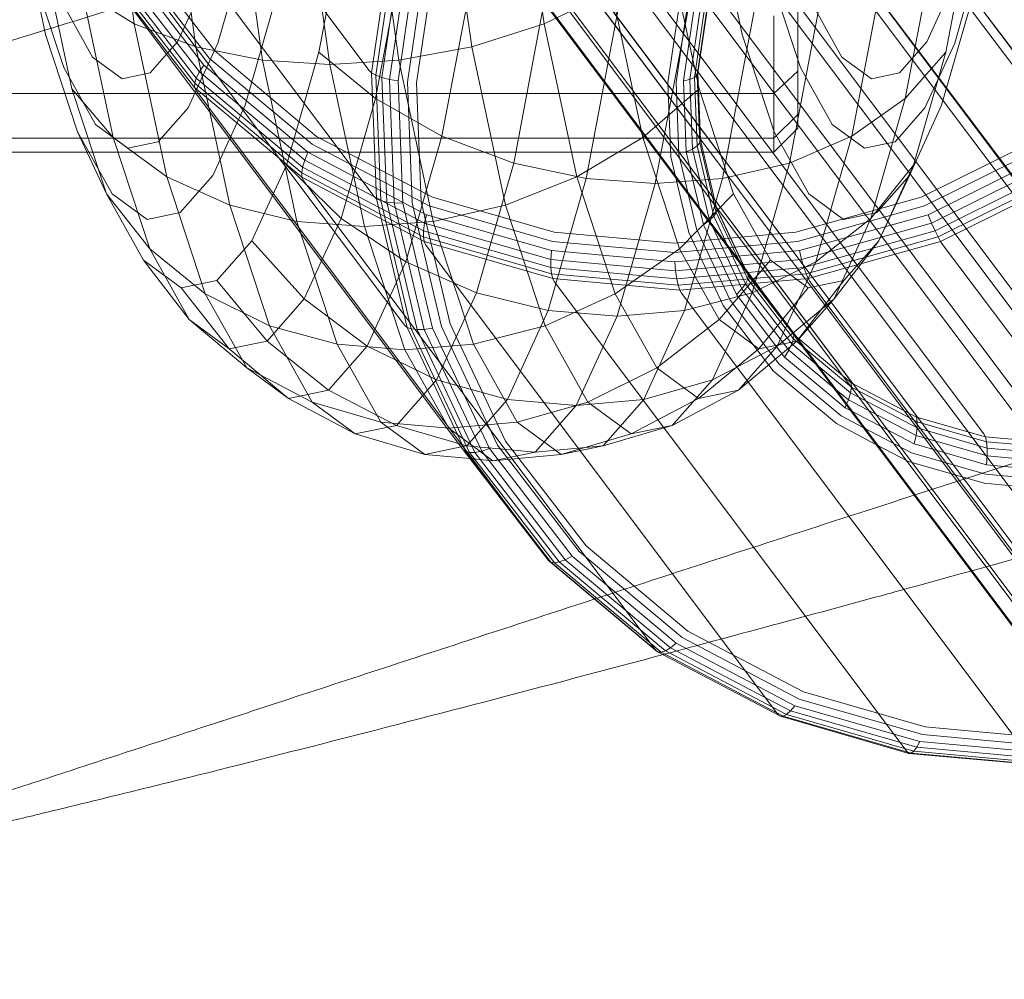
# Model space of a CAD drawing. Units: millimetres. Extents: x 1482 to 578302, y 1430 to 596964.
# Drawn here: x 7356 to 7376, y 5703 to 5723 of the extents above; entities that cross this region are included whole.
import ezdxf

# ---------------------------------------------------------------- set-up
doc = ezdxf.new("R2010")
doc.units = ezdxf.units.MM
doc.layers.add('Контур', color=7, linetype='Continuous', lineweight=15)

msp = doc.modelspace()

# ---------------------------------------------------------------- linework, layer by layer
at = {"layer": 'Контур'}
for p, q in [((7362.837, 5722.041), (7355.457, 5731.876)), ((7362.314, 5731.876), (7369.694, 5722.041)), ((7362.369, 5730.47), (7369.749, 5720.635)), ((7369.768, 5720.604), (7362.547, 5730.233)), ((7362.94, 5719.405), (7355.56, 5729.24)), ((7362.711, 5729.032), (7370.091, 5719.197)), ((7370.103, 5719.177), (7362.888, 5728.795)), ((7363.363, 5727.648), (7370.744, 5717.813)), ((7370.749, 5717.806), (7363.541, 5727.411)), ((7554.271, 5484.996), (7372.316, 5727.463)), ((7357.924, 5723.022), (7357.395, 5726.772)), ((7366.5, 5723.022), (7365.972, 5726.772)), ((7363.582, 5716.708), (7356.201, 5726.543)), ((7359.214, 5722.537), (7358.669, 5726.41)), ((7364.314, 5726.412), (7371.695, 5716.577)), ((7364.983, 5722.537), (7364.438, 5726.41)), ((7360.608, 5722.258), (7360.052, 5726.201)), ((7362.904, 5726.201), (7363.46, 5722.258)), ((7545.502, 5484.996), (7364.492, 5726.175)), ((7552.259, 5484.996), (7371.23, 5726.229)), ((7361.455, 5726.136), (7362.013, 5722.17)), ((7356.068, 5722.797), (7355.496, 5725.473)), ((7362.363, 5725.48), (7361.785, 5722.424)), ((7365.513, 5725.409), (7372.894, 5715.574)), ((7370.64, 5722.797), (7370.069, 5725.473)), ((7374.09, 5725.409), (7381.471, 5715.574)), ((7375.482, 5725.48), (7374.903, 5722.424)), ((7545.965, 5484.996), (7365.691, 5725.172)), ((7374.268, 5725.172), (7555.134, 5484.996)), ((7550.419, 5484.996), (7370.426, 5724.848)), ((7356.62, 5721.658), (7356.005, 5724.537)), ((7357.78, 5724.523), (7359.489, 5722.304)), ((7359.614, 5722.445), (7357.928, 5724.635)), ((7360.254, 5724.636), (7359.674, 5722.616)), ((7362.889, 5721.994), (7363.276, 5724.628)), ((7363.586, 5724.703), (7362.971, 5721.456)), ((7363.363, 5724.57), (7362.977, 5721.946)), ((7363.486, 5724.508), (7363.103, 5721.9)), ((7366.879, 5724.692), (7374.259, 5714.857)), ((7369.738, 5721.658), (7369.124, 5724.537)), ((7372.648, 5724.692), (7380.028, 5714.857)), ((7374.668, 5724.703), (7374.053, 5721.456)), ((7375.666, 5724.636), (7375.086, 5722.616)), ((7357.646, 5724.404), (7359.376, 5722.157)), ((7363.641, 5724.443), (7363.261, 5721.858)), ((7363.819, 5724.382), (7363.443, 5721.825)), ((7364.008, 5724.326), (7363.637, 5721.801)), ((7546.791, 5484.996), (7367.056, 5724.455)), ((7372.826, 5724.455), (7553.161, 5484.996)), ((7372.826, 5724.455), (7551.781, 5484.996)), ((7357.457, 5724.176), (7359.221, 5721.884)), ((7357.536, 5724.286), (7359.285, 5722.014)), ((7364.196, 5724.28), (7363.829, 5721.787)), ((7368.315, 5724.278), (7375.695, 5714.443)), ((7377.114, 5714.314), (7369.734, 5724.149)), ((7371.167, 5724.278), (7378.547, 5714.443)), ((7356.447, 5722.103), (7355.83, 5723.98)), ((7357.403, 5724.004), (7359.185, 5721.69)), ((7357.413, 5724.08), (7359.188, 5721.775)), ((7364.805, 5714.113), (7357.425, 5723.948)), ((7359.401, 5723.887), (7358.83, 5722.643)), ((7365.005, 5724.072), (7364.36, 5720.669)), ((7549.202, 5484.996), (7369.912, 5723.912)), ((7371.858, 5722.103), (7371.242, 5723.98)), ((7550.703, 5484.996), (7371.345, 5724.041)), ((7373.581, 5724.072), (7372.937, 5720.669)), ((7375.074, 5723.887), (7374.503, 5722.643)), ((7357.482, 5720.642), (7356.829, 5723.701)), ((7357.924, 5723.022), (7356.829, 5723.701)), ((7367.911, 5723.701), (7366.5, 5723.022)), ((7368.564, 5720.642), (7367.911, 5723.701)), ((7360.869, 5723.509), (7360.24, 5721.317)), ((7366.527, 5723.622), (7365.861, 5720.107)), ((7372.296, 5723.622), (7371.631, 5720.107)), ((7371.804, 5722.03), (7371.804, 5723.607)), ((7375.442, 5723.509), (7374.813, 5721.317)), ((7357.053, 5722.325), (7356.442, 5723.416)), ((7368.054, 5723.362), (7367.376, 5719.783)), ((7368.82, 5719.682), (7369.501, 5723.281)), ((7369.084, 5721.787), (7369.312, 5723.337)), ((7369.479, 5723.318), (7369.256, 5721.801)), ((7369.631, 5723.31), (7369.413, 5721.825)), ((7369.759, 5723.316), (7369.545, 5721.858)), ((7369.852, 5723.335), (7369.641, 5721.9)), ((7369.905, 5723.365), (7369.697, 5721.946)), ((7369.92, 5723.403), (7369.713, 5721.994)), ((7548.843, 5484.996), (7369.925, 5723.416)), ((7370.228, 5719.783), (7370.906, 5723.362)), ((7372.726, 5722.325), (7372.115, 5723.416)), ((7371.304, 5721.565), (7371.304, 5723.189)), ((7359.214, 5722.537), (7357.924, 5723.022)), ((7358.608, 5719.816), (7357.924, 5723.022)), ((7366.5, 5723.022), (7364.983, 5722.537)), ((7367.184, 5719.816), (7366.5, 5723.022)), ((7356.737, 5720.76), (7356.068, 5722.797)), ((7371.31, 5720.76), (7370.64, 5722.797)), ((7358.83, 5722.643), (7358.6, 5722.382)), ((7359.674, 5722.616), (7359.2, 5721.582)), ((7359.921, 5719.226), (7359.214, 5722.537)), ((7360.608, 5722.258), (7359.214, 5722.537)), ((7361.739, 5720.665), (7359.614, 5722.445)), ((7363.46, 5722.258), (7364.983, 5722.537)), ((7365.69, 5719.226), (7364.983, 5722.537)), ((7374.503, 5722.643), (7373.93, 5721.992)), ((7375.086, 5722.616), (7374.463, 5721.26)), ((7357.669, 5721.871), (7357.053, 5722.325)), ((7358.6, 5722.382), (7358.257, 5721.992)), ((7359.489, 5722.304), (7361.642, 5720.501)), ((7361.327, 5718.886), (7360.608, 5722.258)), ((7362.013, 5722.17), (7360.608, 5722.258)), ((7361.785, 5722.424), (7361.108, 5720.066)), ((7362.971, 5721.456), (7361.785, 5722.424)), ((7362.013, 5722.17), (7363.46, 5722.258)), ((7363.46, 5722.258), (7364.179, 5718.886)), ((7373.343, 5721.871), (7372.726, 5722.325)), ((7374.903, 5722.424), (7374.053, 5721.456)), ((7374.903, 5722.424), (7374.226, 5720.066)), ((7357.113, 5720.912), (7356.447, 5722.103)), ((7359.285, 5722.014), (7359.376, 5722.157)), ((7359.376, 5722.157), (7361.556, 5720.332)), ((7362.013, 5722.17), (7362.737, 5718.78)), ((7362.837, 5722.041), (7362.889, 5721.994)), ((7369.716, 5722.012), (7369.694, 5722.041)), ((7369.694, 5722.041), (7369.713, 5721.994)), ((7371.304, 5721.565), (7371.804, 5722.03)), ((7371.804, 5721.12), (7371.804, 5722.03)), ((7372.525, 5720.912), (7371.858, 5722.103)), ((7358.257, 5721.992), (7357.669, 5721.871)), ((7359.188, 5721.775), (7359.221, 5721.884)), ((7359.221, 5721.884), (7359.285, 5722.014)), ((7359.221, 5721.884), (7361.445, 5720.023)), ((7359.285, 5722.014), (7361.489, 5720.169)), ((7362.889, 5721.994), (7362.977, 5721.946)), ((7362.992, 5719.361), (7362.889, 5721.994)), ((7362.977, 5721.946), (7363.08, 5719.322)), ((7363.103, 5721.9), (7362.977, 5721.946)), ((7363.103, 5721.9), (7363.205, 5719.292)), ((7363.261, 5721.858), (7363.103, 5721.9)), ((7363.261, 5721.858), (7363.363, 5719.273)), ((7363.443, 5721.825), (7363.261, 5721.858)), ((7363.443, 5721.825), (7363.543, 5719.268)), ((7369.545, 5721.858), (7369.413, 5721.825)), ((7369.413, 5721.825), (7369.471, 5720.339)), ((7369.641, 5721.9), (7369.545, 5721.858)), ((7369.545, 5721.858), (7369.602, 5720.401)), ((7369.697, 5721.946), (7369.641, 5721.9)), ((7369.641, 5721.9), (7369.697, 5720.465)), ((7369.713, 5721.994), (7369.697, 5721.946)), ((7369.697, 5721.946), (7369.752, 5720.528)), ((7369.713, 5721.994), (7369.768, 5720.585)), ((7547.581, 5484.996), (7369.716, 5722.012)), ((7373.93, 5721.992), (7373.343, 5721.871)), ((7357.482, 5720.642), (7356.62, 5721.658)), ((7357.34, 5719.467), (7356.62, 5721.658)), ((7359.185, 5721.69), (7359.188, 5721.775)), ((7359.185, 5721.69), (7361.431, 5719.81)), ((7359.208, 5721.631), (7359.185, 5721.69)), ((7359.188, 5721.775), (7361.426, 5719.901)), ((7366.589, 5711.796), (7359.208, 5721.631)), ((7363.637, 5721.801), (7363.736, 5719.275)), ((7363.829, 5721.787), (7363.927, 5719.294)), ((7369.738, 5721.658), (7368.564, 5720.642)), ((7369.145, 5720.237), (7369.084, 5721.787)), ((7369.256, 5721.801), (7369.315, 5720.284)), ((7370.458, 5719.467), (7369.738, 5721.658)), ((7354.304, 5721.565), (7356.472, 5721.565)), ((7356.472, 5721.565), (7371.304, 5721.565)), ((7359.2, 5721.582), (7359.052, 5721.26)), ((7362.971, 5721.456), (7362.251, 5718.95)), ((7364.36, 5720.669), (7362.971, 5721.456)), ((7371.304, 5720.628), (7371.304, 5721.565)), ((7374.053, 5721.456), (7372.937, 5720.669)), ((7374.053, 5721.456), (7373.334, 5718.95)), ((7359.052, 5721.26), (7358.426, 5720.55)), ((7360.24, 5721.317), (7359.921, 5720.622)), ((7374.463, 5721.26), (7373.838, 5720.55)), ((7374.813, 5721.317), (7374.137, 5719.844)), ((7371.304, 5720.628), (7371.804, 5721.12)), ((7371.804, 5720.836), (7371.804, 5721.12)), ((7357.786, 5720.417), (7357.113, 5720.912)), ((7371.304, 5720.336), (7371.804, 5720.836)), ((7373.197, 5720.417), (7372.525, 5720.912)), ((7354.304, 5720.628), (7356.798, 5720.628)), ((7357.46, 5719.467), (7356.737, 5720.76)), ((7357.34, 5719.467), (7356.737, 5720.76)), ((7356.798, 5720.628), (7371.304, 5720.628)), ((7358.608, 5719.816), (7357.482, 5720.642)), ((7358.247, 5718.313), (7357.482, 5720.642)), ((7359.921, 5720.622), (7359.564, 5719.844)), ((7364.159, 5719.394), (7361.739, 5720.665)), ((7364.36, 5720.669), (7363.606, 5718.043)), ((7365.861, 5720.107), (7364.36, 5720.669)), ((7368.564, 5720.642), (7367.184, 5719.816)), ((7369.329, 5718.313), (7368.564, 5720.642)), ((7369.749, 5720.635), (7369.768, 5720.585)), ((7369.768, 5720.585), (7369.752, 5720.528)), ((7546.446, 5484.996), (7369.768, 5720.604)), ((7369.768, 5720.585), (7370.111, 5719.144)), ((7371.304, 5720.628), (7371.304, 5720.336)), ((7372.033, 5719.467), (7371.31, 5720.76)), ((7372.937, 5720.669), (7371.631, 5720.107)), ((7372.937, 5720.669), (7372.183, 5718.043)), ((7376.943, 5720.665), (7374.387, 5719.394)), ((7358.426, 5720.55), (7357.786, 5720.417)), ((7361.642, 5720.501), (7364.094, 5719.213)), ((7369.602, 5720.401), (7369.471, 5720.339)), ((7369.697, 5720.465), (7369.602, 5720.401)), ((7369.602, 5720.401), (7369.956, 5718.91)), ((7369.752, 5720.528), (7369.697, 5720.465)), ((7369.697, 5720.465), (7370.046, 5718.997)), ((7369.752, 5720.528), (7370.097, 5719.077)), ((7373.838, 5720.55), (7373.197, 5720.417)), ((7374.455, 5719.213), (7377.046, 5720.501)), ((7354.304, 5720.336), (7356.934, 5720.336)), ((7356.934, 5720.336), (7371.304, 5720.336)), ((7361.489, 5720.169), (7361.556, 5720.332)), ((7361.556, 5720.332), (7364.038, 5719.028)), ((7369.521, 5718.652), (7369.145, 5720.237)), ((7369.315, 5720.284), (7369.684, 5718.732)), ((7369.471, 5720.339), (7369.833, 5718.819)), ((7374.529, 5719.028), (7377.152, 5720.332)), ((7361.108, 5720.066), (7360.815, 5719.429)), ((7362.251, 5718.95), (7361.108, 5720.066)), ((7361.426, 5719.901), (7361.445, 5720.023)), ((7361.445, 5720.023), (7361.489, 5720.169)), ((7361.445, 5720.023), (7363.976, 5718.693)), ((7361.489, 5720.169), (7363.998, 5718.851)), ((7365.861, 5720.107), (7365.083, 5717.395)), ((7367.376, 5719.783), (7365.861, 5720.107)), ((7370.228, 5719.783), (7371.631, 5720.107)), ((7371.631, 5720.107), (7370.852, 5717.395)), ((7374.226, 5720.066), (7373.334, 5718.95)), ((7374.226, 5720.066), (7373.499, 5718.482)), ((7374.604, 5718.851), (7377.256, 5720.169)), ((7374.676, 5718.693), (7377.351, 5720.023)), ((7359.921, 5719.226), (7358.608, 5719.816)), ((7359.41, 5717.376), (7358.608, 5719.816)), ((7359.564, 5719.844), (7358.885, 5719.074)), ((7361.426, 5719.901), (7363.973, 5718.563)), ((7361.431, 5719.81), (7361.426, 5719.901)), ((7361.431, 5719.81), (7363.987, 5718.467)), ((7361.456, 5719.749), (7361.431, 5719.81)), ((7367.184, 5719.816), (7365.69, 5719.226)), ((7367.376, 5719.783), (7366.583, 5717.021)), ((7367.986, 5717.376), (7367.184, 5719.816)), ((7368.82, 5719.682), (7367.376, 5719.783)), ((7368.82, 5719.682), (7370.228, 5719.783)), ((7369.435, 5717.021), (7370.228, 5719.783)), ((7374.137, 5719.844), (7373.458, 5719.074)), ((7374.137, 5719.844), (7373.499, 5718.482)), ((7374.74, 5718.563), (7377.431, 5719.901)), ((7374.792, 5718.467), (7377.494, 5719.81)), ((7368.837, 5709.914), (7361.456, 5719.749)), ((7368.022, 5716.905), (7368.82, 5719.682)), ((7358.118, 5718.077), (7357.34, 5719.467)), ((7358.247, 5718.313), (7357.34, 5719.467)), ((7358.19, 5718.93), (7357.46, 5719.467)), ((7360.815, 5719.429), (7360.381, 5718.482)), ((7362.94, 5719.405), (7362.992, 5719.361)), ((7362.992, 5719.361), (7363.08, 5719.322)), ((7363.632, 5716.667), (7362.992, 5719.361)), ((7366.706, 5718.661), (7364.159, 5719.394)), ((7370.458, 5719.467), (7369.329, 5718.313)), ((7371.236, 5718.077), (7370.458, 5719.467)), ((7374.387, 5719.394), (7371.761, 5718.661)), ((7372.763, 5718.93), (7372.033, 5719.467)), ((7361.327, 5718.886), (7359.921, 5719.226)), ((7360.749, 5716.706), (7359.921, 5719.226)), ((7363.08, 5719.322), (7363.718, 5716.638)), ((7363.205, 5719.292), (7363.08, 5719.322)), ((7363.205, 5719.292), (7363.839, 5716.624)), ((7363.363, 5719.273), (7363.205, 5719.292)), ((7363.363, 5719.273), (7363.991, 5716.629)), ((7363.543, 5719.268), (7363.363, 5719.273)), ((7363.543, 5719.268), (7364.165, 5716.652)), ((7363.736, 5719.275), (7364.35, 5716.692)), ((7363.927, 5719.294), (7364.533, 5716.744)), ((7366.673, 5718.47), (7364.094, 5719.213)), ((7364.179, 5718.886), (7365.69, 5719.226)), ((7366.518, 5716.706), (7365.69, 5719.226)), ((7370.091, 5719.197), (7370.736, 5717.828)), ((7370.091, 5719.197), (7370.111, 5719.144)), ((7370.111, 5719.144), (7370.097, 5719.077)), ((7545.773, 5484.996), (7370.103, 5719.177)), ((7370.111, 5719.144), (7370.765, 5717.757)), ((7371.795, 5718.47), (7374.455, 5719.213)), ((7358.885, 5719.074), (7358.19, 5718.93)), ((7362.251, 5718.95), (7361.843, 5718.06)), ((7363.606, 5718.043), (7362.251, 5718.95)), ((7363.998, 5718.851), (7364.038, 5719.028)), ((7366.65, 5718.276), (7364.038, 5719.028)), ((7370.046, 5718.997), (7369.956, 5718.91)), ((7370.097, 5719.077), (7370.046, 5718.997)), ((7370.046, 5718.997), (7370.712, 5717.585)), ((7370.097, 5719.077), (7370.756, 5717.68)), ((7371.836, 5718.276), (7374.529, 5719.028)), ((7373.334, 5718.95), (7372.183, 5718.043)), ((7373.334, 5718.95), (7372.561, 5717.266)), ((7373.458, 5719.074), (7372.763, 5718.93)), ((7374.604, 5718.851), (7374.529, 5719.028)), ((7362.17, 5716.32), (7361.327, 5718.886)), ((7362.737, 5718.78), (7361.327, 5718.886)), ((7362.737, 5718.78), (7364.179, 5718.886)), ((7362.737, 5718.78), (7363.585, 5716.199)), ((7363.976, 5718.693), (7363.998, 5718.851)), ((7366.639, 5718.091), (7363.998, 5718.851)), ((7364.179, 5718.886), (7365.022, 5716.32)), ((7369.684, 5718.732), (7370.388, 5717.238)), ((7369.956, 5718.91), (7369.833, 5718.819)), ((7369.833, 5718.819), (7370.522, 5717.357)), ((7369.956, 5718.91), (7370.633, 5717.475)), ((7371.882, 5718.091), (7374.604, 5718.851)), ((7374.676, 5718.693), (7374.604, 5718.851)), ((7363.973, 5718.563), (7363.976, 5718.693)), ((7366.654, 5717.791), (7363.973, 5718.563)), ((7363.987, 5718.467), (7363.973, 5718.563)), ((7366.64, 5717.926), (7363.976, 5718.693)), ((7369.221, 5718.432), (7366.706, 5718.661)), ((7369.221, 5718.432), (7371.761, 5718.661)), ((7370.241, 5717.126), (7369.521, 5718.652)), ((7371.929, 5717.926), (7374.676, 5718.693)), ((7371.976, 5717.791), (7374.74, 5718.563)), ((7374.74, 5718.563), (7374.676, 5718.693)), ((7374.792, 5718.467), (7374.74, 5718.563)), ((7360.381, 5718.482), (7359.651, 5717.653)), ((7361.479, 5717.266), (7360.381, 5718.482)), ((7363.987, 5718.467), (7366.677, 5717.692)), ((7364.016, 5718.405), (7363.987, 5718.467)), ((7371.396, 5708.57), (7364.016, 5718.405)), ((7369.222, 5718.239), (7366.673, 5718.47)), ((7369.222, 5718.239), (7371.795, 5718.47)), ((7372.019, 5717.692), (7374.792, 5718.467)), ((7373.499, 5718.482), (7372.561, 5717.266)), ((7373.499, 5718.482), (7372.769, 5717.653)), ((7374.833, 5718.405), (7374.792, 5718.467)), ((7382.214, 5708.57), (7374.833, 5718.405)), ((7359.073, 5716.836), (7358.247, 5718.313)), ((7359.41, 5717.376), (7358.247, 5718.313)), ((7366.639, 5718.091), (7366.65, 5718.276)), ((7369.231, 5718.042), (7366.65, 5718.276)), ((7369.329, 5718.313), (7367.986, 5717.376)), ((7369.231, 5718.042), (7371.836, 5718.276)), ((7370.156, 5716.836), (7369.329, 5718.313)), ((7371.836, 5718.276), (7371.882, 5718.091)), ((7359.073, 5716.836), (7358.118, 5718.077)), ((7358.903, 5717.499), (7358.118, 5718.077)), ((7361.843, 5718.06), (7361.479, 5717.266)), ((7363.606, 5718.043), (7362.942, 5716.596)), ((7365.083, 5717.395), (7363.606, 5718.043)), ((7366.64, 5717.926), (7366.639, 5718.091)), ((7369.247, 5717.854), (7366.639, 5718.091)), ((7366.654, 5717.791), (7366.64, 5717.926)), ((7369.272, 5717.687), (7366.64, 5717.926)), ((7369.231, 5718.042), (7369.247, 5717.854)), ((7369.247, 5717.854), (7371.882, 5718.091)), ((7369.272, 5717.687), (7371.929, 5717.926)), ((7371.236, 5718.077), (7370.156, 5716.836)), ((7372.183, 5718.043), (7370.852, 5717.395)), ((7372.021, 5717.499), (7371.236, 5718.077)), ((7372.183, 5718.043), (7371.373, 5716.279)), ((7371.882, 5718.091), (7371.929, 5717.926)), ((7371.929, 5717.926), (7371.976, 5717.791)), ((7366.677, 5717.692), (7366.654, 5717.791)), ((7369.302, 5717.551), (7366.654, 5717.791)), ((7369.247, 5717.854), (7369.272, 5717.687)), ((7369.302, 5717.551), (7371.976, 5717.791)), ((7370.736, 5717.828), (7370.744, 5717.813)), ((7370.744, 5717.813), (7370.765, 5717.757)), ((7545.441, 5484.996), (7370.749, 5717.806)), ((7370.765, 5717.757), (7370.756, 5717.68)), ((7370.765, 5717.757), (7371.558, 5716.727)), ((7371.976, 5717.791), (7372.019, 5717.692)), ((7359.651, 5717.653), (7358.903, 5717.499)), ((7359.908, 5716.221), (7358.903, 5717.499)), ((7360.703, 5716.385), (7359.651, 5717.653)), ((7369.335, 5717.451), (7366.677, 5717.692)), ((7366.709, 5717.629), (7366.677, 5717.692)), ((7374.09, 5707.794), (7366.709, 5717.629)), ((7369.272, 5717.687), (7369.302, 5717.551)), ((7369.302, 5717.551), (7369.335, 5717.451)), ((7369.335, 5717.451), (7372.019, 5717.692)), ((7370.712, 5717.585), (7370.633, 5717.475)), ((7370.756, 5717.68), (7370.712, 5717.585)), ((7370.712, 5717.585), (7371.682, 5716.324)), ((7370.756, 5717.68), (7371.715, 5716.434)), ((7372.021, 5717.499), (7370.99, 5716.221)), ((7372.769, 5717.653), (7371.785, 5716.385)), ((7372.056, 5717.629), (7372.019, 5717.692)), ((7372.769, 5717.653), (7372.021, 5717.499)), ((7379.437, 5707.794), (7372.056, 5717.629)), ((7360.749, 5716.706), (7359.41, 5717.376)), ((7360.276, 5715.827), (7359.41, 5717.376)), ((7365.083, 5717.395), (7364.247, 5715.573)), ((7366.583, 5717.021), (7365.083, 5717.395)), ((7367.986, 5717.376), (7366.518, 5716.706)), ((7368.853, 5715.827), (7367.986, 5717.376)), ((7369.335, 5717.451), (7369.37, 5717.388)), ((7369.37, 5717.388), (7376.75, 5707.553)), ((7369.435, 5717.021), (7370.852, 5717.395)), ((7370.852, 5717.395), (7370.016, 5715.573)), ((7370.633, 5717.475), (7370.522, 5717.357)), ((7370.522, 5717.357), (7371.527, 5716.051)), ((7370.633, 5717.475), (7371.619, 5716.194)), ((7361.479, 5717.266), (7360.703, 5716.385)), ((7362.797, 5716.279), (7361.479, 5717.266)), ((7371.289, 5715.764), (7370.241, 5717.126)), ((7370.388, 5717.238), (7371.415, 5715.905)), ((7372.561, 5717.266), (7371.373, 5716.279)), ((7372.561, 5717.266), (7371.785, 5716.385)), ((7366.583, 5717.021), (7365.732, 5715.166)), ((7368.022, 5716.905), (7366.583, 5717.021)), ((7367.166, 5715.039), (7368.022, 5716.905)), ((7368.022, 5716.905), (7369.435, 5717.021)), ((7368.584, 5715.166), (7369.435, 5717.021)), ((7359.908, 5716.221), (7359.073, 5716.836)), ((7360.276, 5715.827), (7359.073, 5716.836)), ((7361.644, 5715.107), (7360.749, 5716.706)), ((7362.17, 5716.32), (7360.749, 5716.706)), ((7363.582, 5716.708), (7363.632, 5716.667)), ((7364.35, 5716.692), (7365.522, 5714.206)), ((7364.533, 5716.744), (7365.69, 5714.291)), ((7365.022, 5716.32), (7366.518, 5716.706)), ((7367.413, 5715.107), (7366.518, 5716.706)), ((7370.156, 5716.836), (7368.853, 5715.827)), ((7370.99, 5716.221), (7370.156, 5716.836)), ((7371.558, 5716.727), (7371.718, 5716.519)), ((7362.942, 5716.596), (7362.797, 5716.279)), ((7363.632, 5716.667), (7363.718, 5716.638)), ((7364.855, 5714.075), (7363.632, 5716.667)), ((7363.718, 5716.638), (7364.936, 5714.055)), ((7363.839, 5716.624), (7363.718, 5716.638)), ((7363.991, 5716.629), (7363.839, 5716.624)), ((7363.839, 5716.624), (7365.05, 5714.057)), ((7364.165, 5716.652), (7363.991, 5716.629)), ((7363.991, 5716.629), (7365.191, 5714.085)), ((7364.165, 5716.652), (7365.352, 5714.136)), ((7371.695, 5716.577), (7371.718, 5716.519)), ((7371.718, 5716.514), (7371.715, 5716.434)), ((7371.718, 5716.519), (7371.718, 5716.514)), ((7371.718, 5716.519), (7372.92, 5715.513)), ((7360.703, 5716.385), (7359.908, 5716.221)), ((7361.984, 5715.356), (7360.703, 5716.385)), ((7362.797, 5716.279), (7361.984, 5715.356)), ((7363.081, 5714.691), (7362.17, 5716.32)), ((7363.585, 5716.199), (7362.17, 5716.32)), ((7363.4, 5715.985), (7362.797, 5716.279)), ((7363.585, 5716.199), (7365.022, 5716.32)), ((7365.022, 5716.32), (7365.933, 5714.691)), ((7371.373, 5716.279), (7370.016, 5715.573)), ((7371.785, 5716.385), (7370.56, 5715.356)), ((7371.373, 5716.279), (7370.56, 5715.356)), ((7371.785, 5716.385), (7370.99, 5716.221)), ((7371.682, 5716.324), (7371.619, 5716.194)), ((7371.715, 5716.434), (7371.682, 5716.324)), ((7371.682, 5716.324), (7372.16, 5715.924)), ((7371.715, 5716.434), (7371.883, 5716.294)), ((7371.883, 5716.294), (7372.925, 5715.422)), ((7361.15, 5715.183), (7359.908, 5716.221)), ((7363.585, 5716.199), (7364.501, 5714.562)), ((7370.99, 5716.221), (7369.727, 5715.183)), ((7371.619, 5716.194), (7371.527, 5716.051)), ((7371.619, 5716.194), (7372.53, 5715.431)), ((7364.247, 5715.573), (7363.4, 5715.985)), ((7371.415, 5715.905), (7372.708, 5714.822)), ((7371.527, 5716.051), (7372.794, 5714.991)), ((7372.16, 5715.924), (7372.906, 5715.3)), ((7361.15, 5715.183), (7360.276, 5715.827)), ((7361.644, 5715.107), (7360.276, 5715.827)), ((7368.853, 5715.827), (7367.413, 5715.107)), ((7369.727, 5715.183), (7368.853, 5715.827)), ((7371.289, 5715.764), (7372.611, 5714.658)), ((7364.247, 5715.573), (7363.957, 5715.244)), ((7365.732, 5715.166), (7364.247, 5715.573)), ((7368.584, 5715.166), (7370.016, 5715.573)), ((7370.016, 5715.573), (7369.176, 5714.62)), ((7372.894, 5715.574), (7372.92, 5715.513)), ((7372.92, 5715.513), (7372.925, 5715.422)), ((7372.92, 5715.513), (7374.288, 5714.794)), ((7361.984, 5715.356), (7361.15, 5715.183)), ((7363.407, 5714.62), (7361.984, 5715.356)), ((7363.957, 5715.244), (7363.407, 5714.62)), ((7370.56, 5715.356), (7369.176, 5714.62)), ((7370.56, 5715.356), (7369.727, 5715.183)), ((7372.53, 5715.431), (7372.862, 5715.154)), ((7372.906, 5715.3), (7372.862, 5715.154)), ((7372.925, 5715.422), (7372.906, 5715.3)), ((7372.906, 5715.3), (7374.299, 5714.569)), ((7372.925, 5715.422), (7374.302, 5714.698)), ((7362.547, 5714.442), (7361.15, 5715.183)), ((7363.081, 5714.691), (7361.644, 5715.107)), ((7362.547, 5714.442), (7361.644, 5715.107)), ((7365.732, 5715.166), (7364.877, 5714.195)), ((7367.166, 5715.039), (7365.732, 5715.166)), ((7365.933, 5714.691), (7367.413, 5715.107)), ((7366.307, 5714.063), (7367.166, 5715.039)), ((7367.166, 5715.039), (7368.584, 5715.166)), ((7368.316, 5714.442), (7367.413, 5715.107)), ((7367.729, 5714.195), (7368.584, 5715.166)), ((7369.727, 5715.183), (7368.316, 5714.442)), ((7372.818, 5715.048), (7372.794, 5714.991)), ((7372.862, 5715.154), (7372.818, 5715.048)), ((7372.862, 5715.154), (7374.277, 5714.41)), ((7372.708, 5714.822), (7373.169, 5714.58)), ((7372.794, 5714.991), (7372.904, 5714.933)), ((7372.904, 5714.933), (7374.236, 5714.233)), ((7374.259, 5714.857), (7374.288, 5714.794)), ((7363.407, 5714.62), (7362.547, 5714.442)), ((7364.001, 5714.014), (7363.081, 5714.691)), ((7364.501, 5714.562), (7363.081, 5714.691)), ((7364.706, 5714.245), (7363.407, 5714.62)), ((7364.501, 5714.562), (7365.933, 5714.691)), ((7365.933, 5714.691), (7366.853, 5714.014)), ((7367.729, 5714.195), (7369.176, 5714.62)), ((7369.176, 5714.62), (7368.316, 5714.442)), ((7373.436, 5714.224), (7372.611, 5714.658)), ((7374.288, 5714.794), (7374.302, 5714.698)), ((7374.288, 5714.794), (7375.727, 5714.38)), ((7374.302, 5714.698), (7374.299, 5714.569)), ((7375.751, 5714.281), (7374.302, 5714.698)), ((7364.001, 5714.014), (7362.547, 5714.442)), ((7364.501, 5714.562), (7365.426, 5713.881)), ((7366.853, 5714.014), (7368.316, 5714.442)), ((7373.169, 5714.58), (7374.181, 5714.048)), ((7374.277, 5714.41), (7374.236, 5714.233)), ((7374.299, 5714.569), (7374.277, 5714.41)), ((7375.766, 5713.982), (7374.277, 5714.41)), ((7375.764, 5714.147), (7374.299, 5714.569)), ((7375.695, 5714.443), (7375.727, 5714.38)), ((7364.877, 5714.195), (7364.706, 5714.245)), ((7365.522, 5714.206), (7367.23, 5711.987)), ((7365.69, 5714.291), (7367.377, 5712.1)), ((7374.116, 5713.867), (7373.436, 5714.224)), ((7375.754, 5713.796), (7374.236, 5714.233)), ((7375.727, 5714.38), (7375.751, 5714.281)), ((7377.149, 5714.251), (7375.727, 5714.38)), ((7375.751, 5714.281), (7375.764, 5714.147)), ((7377.182, 5714.151), (7375.751, 5714.281)), ((7364.761, 5714.171), (7364.001, 5714.014)), ((7364.949, 5713.926), (7364.001, 5714.014)), ((7364.877, 5714.195), (7364.761, 5714.171)), ((7364.805, 5714.113), (7366.589, 5711.796)), ((7364.805, 5714.113), (7364.855, 5714.075)), ((7364.855, 5714.075), (7364.936, 5714.055)), ((7366.636, 5711.76), (7364.855, 5714.075)), ((7366.307, 5714.063), (7364.877, 5714.195)), ((7365.05, 5714.057), (7364.936, 5714.055)), ((7364.936, 5714.055), (7366.712, 5711.749)), ((7365.191, 5714.085), (7365.05, 5714.057)), ((7365.05, 5714.057), (7366.814, 5711.766)), ((7365.352, 5714.136), (7365.191, 5714.085)), ((7365.191, 5714.085), (7366.94, 5711.813)), ((7365.352, 5714.136), (7367.082, 5711.889)), ((7365.426, 5713.881), (7366.307, 5714.063)), ((7365.426, 5713.881), (7366.853, 5714.014)), ((7366.307, 5714.063), (7367.729, 5714.195)), ((7366.853, 5714.014), (7367.729, 5714.195)), ((7375.731, 5713.602), (7374.181, 5714.048)), ((7375.764, 5714.147), (7375.766, 5713.982)), ((7377.212, 5714.015), (7375.764, 5714.147)), ((7365.426, 5713.881), (7364.949, 5713.926)), ((7375.699, 5713.412), (7374.116, 5713.867)), ((7375.766, 5713.982), (7375.754, 5713.796)), ((7377.253, 5713.66), (7375.754, 5713.796)), ((7377.237, 5713.848), (7375.766, 5713.982)), ((7377.262, 5713.463), (7375.731, 5713.602)), ((7377.263, 5713.269), (7375.699, 5713.412)), ((7367.23, 5711.987), (7369.384, 5710.184)), ((7367.377, 5712.1), (7369.502, 5710.321)), ((7366.589, 5711.796), (7368.837, 5709.914)), ((7366.589, 5711.796), (7366.636, 5711.76)), ((7366.636, 5711.76), (7366.712, 5711.749)), ((7368.882, 5709.881), (7366.636, 5711.76)), ((7366.814, 5711.766), (7366.712, 5711.749)), ((7366.712, 5711.749), (7368.949, 5709.876)), ((7366.94, 5711.813), (7366.814, 5711.766)), ((7366.814, 5711.766), (7369.038, 5709.904)), ((7367.082, 5711.889), (7366.94, 5711.813)), ((7366.94, 5711.813), (7369.144, 5709.968)), ((7367.082, 5711.889), (7369.262, 5710.064)), ((7369.502, 5710.321), (7371.922, 5709.05)), ((7369.384, 5710.184), (7371.835, 5708.897)), ((7368.837, 5709.914), (7368.882, 5709.881)), ((7368.882, 5709.881), (7368.949, 5709.876)), ((7371.439, 5708.538), (7368.882, 5709.881)), ((7369.038, 5709.904), (7368.949, 5709.876)), ((7368.949, 5709.876), (7371.497, 5708.538)), ((7369.144, 5709.968), (7369.038, 5709.904)), ((7369.038, 5709.904), (7371.569, 5708.575)), ((7369.262, 5710.064), (7369.144, 5709.968)), ((7369.144, 5709.968), (7371.653, 5708.65)), ((7369.262, 5710.064), (7371.744, 5708.76)), ((7371.922, 5709.05), (7374.468, 5708.317)), ((7374.415, 5708.154), (7371.835, 5708.897)), ((7371.653, 5708.65), (7371.569, 5708.575)), ((7371.744, 5708.76), (7371.653, 5708.65)), ((7374.294, 5707.89), (7371.653, 5708.65)), ((7374.356, 5708.008), (7371.744, 5708.76)), ((7371.396, 5708.57), (7371.439, 5708.538)), ((7371.439, 5708.538), (7371.497, 5708.538)), ((7374.129, 5707.763), (7371.439, 5708.538)), ((7371.569, 5708.575), (7371.497, 5708.538)), ((7374.177, 5707.766), (7371.497, 5708.538)), ((7374.233, 5707.808), (7371.569, 5708.575)), ((7376.984, 5708.088), (7374.468, 5708.317)), ((7376.964, 5707.922), (7374.415, 5708.154)), ((7374.294, 5707.89), (7374.233, 5707.808)), ((7374.356, 5708.008), (7374.294, 5707.89)), ((7376.903, 5707.652), (7374.294, 5707.89)), ((7376.936, 5707.773), (7374.356, 5708.008)), ((7374.09, 5707.794), (7374.129, 5707.763)), ((7374.177, 5707.766), (7374.129, 5707.763)), ((7376.786, 5707.522), (7374.129, 5707.763)), ((7374.233, 5707.808), (7374.177, 5707.766)), ((7376.825, 5707.525), (7374.177, 5707.766)), ((7376.865, 5707.568), (7374.233, 5707.808))]:
    msp.add_line(p, q, dxfattribs=at)
for points, knots in [([(7336.533, 5717.273), (7336.929, 5717.375), (7337.338, 5717.481), (7338.579, 5717.806), (7339.449, 5718.038), (7341.131, 5718.496), (7341.95, 5718.725), (7342.916, 5718.992), (7343.09, 5719.041), (7343.619, 5719.191), (7343.98, 5719.292), (7345.031, 5719.593), (7345.712, 5719.788), (7347.513, 5720.31), (7348.648, 5720.644), (7350.985, 5721.34), (7352.187, 5721.702), (7354.653, 5722.453), (7355.917, 5722.842), (7358.5, 5723.644), (7359.819, 5724.057), (7361.327, 5724.534), (7361.507, 5724.59), (7362.862, 5725.021), (7364.031, 5725.391), (7365.25, 5725.781), (7365.288, 5725.793), (7366.674, 5726.239), (7368.019, 5726.669), (7370.775, 5727.56), (7372.178, 5728.015), (7374.987, 5728.93), (7376.393, 5729.389), (7379.197, 5730.306), (7380.594, 5730.764), (7382.102, 5731.258), (7382.239, 5731.303), (7383.602, 5731.749), (7384.85, 5732.157), (7386.232, 5732.609), (7386.41, 5732.667), (7387.728, 5733.098), (7388.894, 5733.479), (7391.305, 5734.263), (7392.559, 5734.67), (7394.985, 5735.452), (7396.156, 5735.828), (7397.433, 5736.235), (7397.599, 5736.288), (7398.664, 5736.625), (7399.609, 5736.925), (7401.472, 5737.51), (7402.411, 5737.801), (7403.524, 5738.143), (7403.774, 5738.22), (7404.56, 5738.458), (7405.129, 5738.631), (7406.338, 5738.993), (7406.963, 5739.178), (7408.04, 5739.49), (7408.494, 5739.619), (7409.221, 5739.823), (7409.496, 5739.898), (7409.829, 5739.988), (7409.917, 5740.011), (7409.946, 5740.018)], [6.040463, 6.040463, 6.040463, 6.040463, 6.600733, 6.600733, 7.686065, 7.686065, 8.595809, 8.595809, 8.781413, 8.781413, 9.172549, 9.172549, 9.884961, 9.884961, 10.999206, 10.999206, 12.12611, 12.12611, 13.265228, 13.265228, 14.41799, 14.41799, 14.57486, 14.57486, 15.585292, 15.585292, 15.618301, 15.618301, 16.766724, 16.766724, 17.962201, 17.962201, 19.172733, 19.172733, 20.396179, 20.396179, 20.516683, 20.516683, 21.633091, 21.633091, 21.795428, 21.795428, 22.882441, 22.882441, 24.142036, 24.142036, 25.412916, 25.412916, 25.595532, 25.595532, 26.692628, 26.692628, 27.972873, 27.972873, 28.337284, 28.337284, 29.243531, 29.243531, 30.502385, 30.502385, 31.751348, 31.751348, 32.990245, 32.990245, 34, 34, 34, 34]), ([(7321.199, 5711.917), (7321.199, 5711.917), (7321.199, 5711.917), (7321.199, 5711.917), (7321.199, 5711.917), (7321.199, 5711.917), (7321.2, 5711.917), (7321.2, 5711.917), (7321.2, 5711.917), (7321.201, 5711.918), (7321.202, 5711.918), (7321.204, 5711.918), (7321.205, 5711.919), (7321.209, 5711.92), (7321.212, 5711.921), (7321.223, 5711.924), (7321.232, 5711.927), (7321.25, 5711.932), (7321.259, 5711.935), (7321.28, 5711.942), (7321.294, 5711.946), (7321.313, 5711.951), (7321.316, 5711.953), (7321.324, 5711.955), (7321.328, 5711.956), (7321.335, 5711.958), (7321.337, 5711.959), (7321.343, 5711.961), (7321.346, 5711.962), (7321.356, 5711.965), (7321.363, 5711.967), (7321.383, 5711.973), (7321.397, 5711.978), (7321.442, 5711.991), (7321.474, 5712.002), (7321.578, 5712.034), (7321.658, 5712.059), (7321.917, 5712.141), (7322.122, 5712.207), (7322.737, 5712.406), (7323.195, 5712.556), (7323.97, 5712.815), (7324.218, 5712.899), (7324.734, 5713.074), (7324.991, 5713.161), (7325.361, 5713.287), (7325.482, 5713.329), (7326.306, 5713.612), (7327.087, 5713.883), (7328.794, 5714.482), (7329.722, 5714.811), (7331.225, 5715.348), (7331.756, 5715.539), (7332.814, 5715.92), (7333.345, 5716.112), (7333.897, 5716.313), (7333.906, 5716.316), (7334.788, 5716.637), (7335.652, 5716.952), (7336.808, 5717.374), (7337.099, 5717.481), (7338.594, 5718.029), (7339.848, 5718.491), (7341.744, 5719.191), (7342.355, 5719.418), (7343.555, 5719.862), (7344.156, 5720.085), (7344.851, 5720.343), (7344.968, 5720.386), (7346.418, 5720.924), (7347.782, 5721.431), (7350.541, 5722.456), (7351.935, 5722.974), (7354.73, 5724.011), (7356.133, 5724.531), (7358.938, 5725.567), (7360.342, 5726.084), (7362.001, 5726.693), (7362.259, 5726.787), (7363.087, 5727.09), (7363.658, 5727.299), (7364.227, 5727.507)], [0, 0, 0, 0, 0.003026, 0.003026, 0.006082, 0.006082, 0.012195, 0.012195, 0.024419, 0.024419, 0.04886, 0.04886, 0.097743, 0.097743, 0.195501, 0.195501, 0.391017, 0.391017, 0.543685, 0.543685, 0.734376, 0.734376, 0.782049, 0.782049, 0.829722, 0.829722, 0.858411, 0.858411, 0.894925, 0.894925, 0.965717, 0.965717, 1.106183, 1.106183, 1.382644, 1.382644, 1.917681, 1.917681, 2.916219, 2.916219, 4.453406, 4.453406, 5.127238, 5.127238, 5.73606, 5.73606, 6.000398, 6.000398, 7.559053, 7.559053, 9.132014, 9.132014, 9.946817, 9.946817, 10.716534, 10.716534, 10.730405, 10.730405, 11.925609, 11.925609, 12.299661, 12.299661, 13.871204, 13.871204, 14.60476, 14.60476, 15.295554, 15.295554, 15.428617, 15.428617, 16.973393, 16.973393, 18.501647, 18.501647, 20.014385, 20.014385, 21.509896, 21.509896, 21.78533, 21.78533, 22.395031, 22.395031, 22.395031, 22.395031]), ([(7348.657, 5704.826), (7349.06, 5704.912), (7349.475, 5705.002), (7350.731, 5705.279), (7351.61, 5705.477), (7353.306, 5705.868), (7354.13, 5706.064), (7355.106, 5706.293), (7355.285, 5706.336), (7355.82, 5706.465), (7356.181, 5706.551), (7357.244, 5706.811), (7357.935, 5706.979), (7359.759, 5707.432), (7360.906, 5707.721), (7363.269, 5708.325), (7364.486, 5708.64), (7366.979, 5709.293), (7368.258, 5709.633), (7370.871, 5710.333), (7372.205, 5710.694), (7373.726, 5711.109), (7373.904, 5711.158), (7375.275, 5711.535), (7376.462, 5711.86), (7377.695, 5712.202), (7377.729, 5712.211), (7379.132, 5712.602), (7380.497, 5712.981), (7383.291, 5713.764), (7384.71, 5714.164), (7387.553, 5714.968), (7388.976, 5715.371), (7391.814, 5716.177), (7393.228, 5716.58), (7394.75, 5717.013), (7394.884, 5717.051), (7396.263, 5717.443), (7397.531, 5717.804), (7398.929, 5718.201), (7399.104, 5718.251), (7400.438, 5718.629), (7401.623, 5718.965), (7404.067, 5719.656), (7405.336, 5720.012), (7407.79, 5720.699), (7408.975, 5721.029), (7410.262, 5721.384), (7410.426, 5721.429), (7411.503, 5721.724), (7412.463, 5721.988), (7414.351, 5722.499), (7415.3, 5722.754), (7416.421, 5723.05), (7416.671, 5723.117), (7417.465, 5723.324), (7418.044, 5723.475), (7419.268, 5723.79), (7419.899, 5723.949), (7420.986, 5724.219), (7421.444, 5724.33), (7422.177, 5724.505), (7422.455, 5724.569), (7422.789, 5724.645), (7422.878, 5724.664), (7422.906, 5724.671)], [6.041179, 6.041179, 6.041179, 6.041179, 6.605104, 6.605104, 7.690434, 7.690434, 8.59646, 8.59646, 8.785767, 8.785767, 9.173185, 9.173185, 9.889327, 9.889327, 11.003578, 11.003578, 12.130499, 12.130499, 13.269636, 13.269636, 14.422412, 14.422412, 14.575359, 14.575359, 15.589733, 15.589733, 15.618775, 15.618775, 16.771189, 16.771189, 17.966676, 17.966676, 19.177224, 19.177224, 20.400692, 20.400692, 20.517037, 20.517037, 21.63761, 21.63761, 21.795749, 21.795749, 22.886972, 22.886972, 24.146566, 24.146566, 25.417446, 25.417446, 25.595768, 25.595768, 26.697164, 26.697164, 27.977342, 27.977342, 28.337446, 28.337446, 29.247933, 29.247933, 30.506718, 30.506718, 31.755609, 31.755609, 32.994443, 32.994443, 34, 34, 34, 34]), ([(7333.124, 5700.075), (7333.127, 5700.076), (7333.125, 5700.075), (7333.125, 5700.075), (7333.125, 5700.075), (7333.125, 5700.075), (7333.125, 5700.075), (7333.126, 5700.076), (7333.126, 5700.076), (7333.126, 5700.076), (7333.127, 5700.076), (7333.129, 5700.076), (7333.13, 5700.077), (7333.133, 5700.077), (7333.136, 5700.078), (7333.144, 5700.08), (7333.151, 5700.082), (7333.174, 5700.088), (7333.194, 5700.093), (7333.231, 5700.103), (7333.244, 5700.107), (7333.275, 5700.115), (7333.293, 5700.119), (7333.331, 5700.13), (7333.351, 5700.135), (7333.415, 5700.152), (7333.463, 5700.165), (7333.621, 5700.208), (7333.746, 5700.242), (7334.174, 5700.361), (7334.535, 5700.462), (7335.394, 5700.708), (7335.952, 5700.872), (7336.504, 5701.033), (7336.566, 5701.052), (7336.816, 5701.126), (7337.007, 5701.182), (7337.722, 5701.397), (7338.216, 5701.545), (7339.563, 5701.955), (7340.433, 5702.222), (7342.306, 5702.805), (7343.368, 5703.141), (7344.378, 5703.458), (7344.39, 5703.462), (7344.922, 5703.631), (7345.456, 5703.8), (7346.592, 5704.163), (7347.193, 5704.355), (7348.088, 5704.642), (7348.365, 5704.731), (7349.595, 5705.128), (7350.524, 5705.428), (7352.691, 5706.131), (7353.954, 5706.543), (7355.259, 5706.968), (7355.337, 5706.994), (7355.929, 5707.187), (7356.448, 5707.356), (7357.807, 5707.801), (7358.643, 5708.074), (7360.867, 5708.803), (7362.27, 5709.262), (7365.093, 5710.186), (7366.511, 5710.65), (7369.352, 5711.577), (7370.776, 5712.04), (7373.135, 5712.805), (7374.068, 5713.106), (7375.577, 5713.593), (7376.155, 5713.779), (7376.732, 5713.964)], [0, 0, 0, 0, 0.003025, 0.003025, 0.006051, 0.006051, 0.011195, 0.011195, 0.021484, 0.021484, 0.042061, 0.042061, 0.083216, 0.083216, 0.165526, 0.165526, 0.330146, 0.330146, 0.659386, 0.659386, 0.824284, 0.824284, 1.015106, 1.015106, 1.200699, 1.200699, 1.571886, 1.571886, 2.296335, 2.296335, 3.721333, 3.721333, 5.125648, 5.125648, 5.263502, 5.263502, 5.734272, 5.734272, 6.815528, 6.815528, 8.381606, 8.381606, 9.943679, 9.943679, 9.96038, 9.96038, 10.72701, 10.72701, 11.547883, 11.547883, 11.921825, 11.921825, 13.124793, 13.124793, 14.600127, 14.600127, 14.688552, 14.688552, 15.290694, 15.290694, 16.239312, 16.239312, 17.77536, 17.77536, 19.294631, 19.294631, 20.798185, 20.798185, 21.778419, 21.778419, 22.387977, 22.387977, 22.387977, 22.387977]), ([(7360.283, 5691.911), (7360.692, 5691.983), (7361.113, 5692.057), (7362.383, 5692.285), (7363.269, 5692.448), (7364.977, 5692.772), (7365.804, 5692.934), (7366.788, 5693.125), (7366.973, 5693.162), (7367.513, 5693.27), (7367.873, 5693.341), (7368.945, 5693.559), (7369.647, 5693.701), (7371.491, 5694.082), (7372.649, 5694.326), (7375.035, 5694.837), (7376.263, 5695.104), (7378.781, 5695.66), (7380.071, 5695.948), (7382.71, 5696.546), (7384.058, 5696.854), (7385.59, 5697.208), (7385.764, 5697.249), (7387.149, 5697.572), (7388.353, 5697.851), (7389.598, 5698.144), (7389.628, 5698.151), (7391.045, 5698.487), (7392.429, 5698.813), (7395.256, 5699.487), (7396.691, 5699.831), (7399.563, 5700.522), (7401.001, 5700.87), (7403.868, 5701.564), (7405.297, 5701.91), (7406.829, 5702.282), (7406.959, 5702.314), (7408.353, 5702.651), (7409.639, 5702.964), (7411.051, 5703.305), (7411.223, 5703.347), (7412.571, 5703.672), (7413.773, 5703.963), (7416.246, 5704.558), (7417.528, 5704.865), (7420.007, 5705.454), (7421.203, 5705.737), (7422.499, 5706.04), (7422.66, 5706.078), (7423.748, 5706.33), (7424.722, 5706.557), (7426.631, 5706.995), (7427.588, 5707.212), (7428.717, 5707.463), (7428.966, 5707.519), (7429.767, 5707.695), (7430.354, 5707.824), (7431.591, 5708.091), (7432.227, 5708.225), (7433.323, 5708.452), (7433.784, 5708.545), (7434.522, 5708.69), (7434.801, 5708.743), (7435.137, 5708.805), (7435.225, 5708.821), (7435.254, 5708.826)], [6.041952, 6.041952, 6.041952, 6.041952, 6.609818, 6.609818, 7.695147, 7.695147, 8.597161, 8.597161, 8.790464, 8.790464, 9.17387, 9.17387, 9.894036, 9.894036, 11.008294, 11.008294, 12.135233, 12.135233, 13.274391, 13.274391, 14.427183, 14.427183, 14.575897, 14.575897, 15.594524, 15.594524, 15.619287, 15.619287, 16.776004, 16.776004, 17.971502, 17.971502, 19.182069, 19.182069, 20.40556, 20.40556, 20.51742, 20.51742, 21.642485, 21.642485, 21.796095, 21.796095, 22.891859, 22.891859, 24.151451, 24.151451, 25.422331, 25.422331, 25.596022, 25.596022, 26.702055, 26.702055, 27.982163, 27.982163, 28.33762, 28.33762, 29.25268, 29.25268, 30.511391, 30.511391, 31.760206, 31.760206, 32.998971, 32.998971, 34, 34, 34, 34])]:
    msp.add_open_spline(points, degree=3, knots=knots, dxfattribs=at)

doc.saveas('drawing.dxf')
